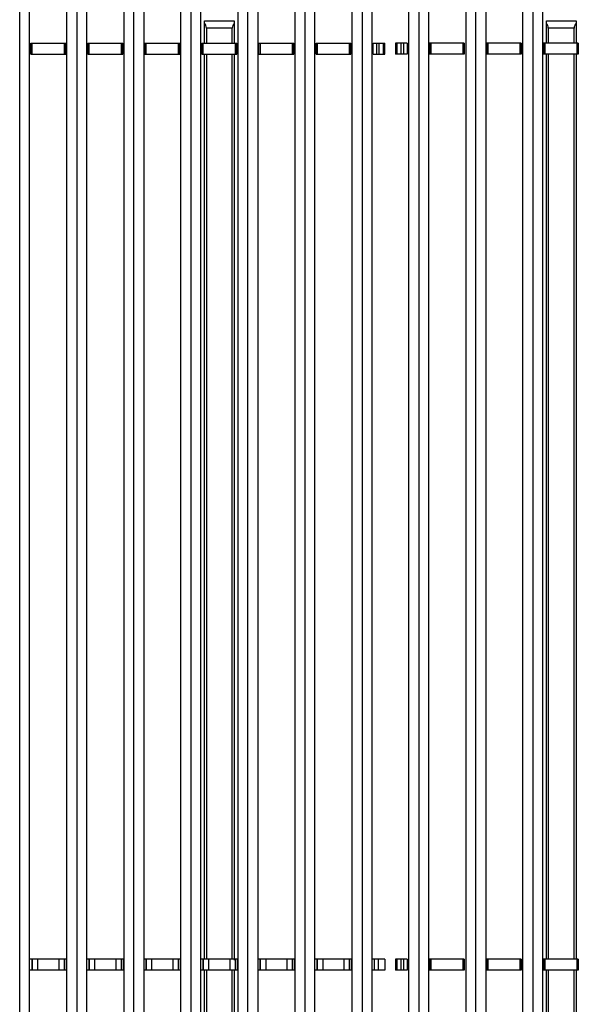
# Model space of a CAD drawing. Extents: x 618 to 2426, y 95 to 3464.
# Drawn here: x 808 to 959, y 3057 to 3323 of the extents above; entities that cross this region are included whole.
import ezdxf

# ---------------------------------------------------------------- set-up
doc = ezdxf.new("R2010")
doc.units = 0
doc.header["$LTSCALE"] = 10
doc.layers.add('Moffat_Details', color=160, linetype='CONTINUOUS')

msp = doc.modelspace()

# ---------------------------------------------------------------- linework, layer by layer
at = {"layer": 'Moffat_Details', "true_color": 0x000000}
for p, q in [((836.6, 3353.56), (836.6, 2781.38)), ((839.3, 2781.38), (839.3, 3353.56)), ((842, 3353.56), (842, 2781.38)), ((852.02, 2781.38), (852.02, 3353.56)), ((854.72, 3353.56), (854.72, 2781.38)), ((857.42, 2781.38), (857.42, 3353.56)), ((867.43, 3353.56), (867.43, 2781.38)), ((870.13, 2781.38), (870.13, 3353.56)), ((872.83, 3353.56), (872.83, 2781.38)), ((882.85, 2781.38), (882.85, 3353.56)), ((885.55, 3353.56), (885.55, 2781.38)), ((888.25, 2781.38), (888.25, 3353.56)), ((929.04, 3353.56), (929.04, 2781.38)), ((931.74, 2781.38), (931.74, 3353.56)), ((934.44, 3353.56), (934.44, 2781.38)), ((944.45, 2781.38), (944.45, 3353.56)), ((947.15, 3353.56), (947.15, 2781.38)), ((949.85, 2781.38), (949.85, 3353.56)), ((808.4, 3331.88), (808.4, 2781.38)), ((811.1, 2781.38), (811.1, 3331.88)), ((821.18, 2781.38), (821.18, 3331.88)), ((823.88, 3331.88), (823.88, 2781.38)), ((826.58, 2781.38), (826.58, 3331.88)), ((898.27, 2781.38), (898.27, 3331.88)), ((900.97, 3331.88), (900.97, 2781.38)), ((903.67, 2781.38), (903.67, 3331.88)), ((913.62, 2781.38), (913.62, 3331.88)), ((916.32, 3331.88), (916.32, 2781.38)), ((919.02, 2781.38), (919.02, 3331.88)), ((858.4, 3322.47), (866.4, 3322.47)), ((858.4, 3316.47), (858.4, 3321.79)), ((865.9, 3320.47), (858.9, 3320.47)), ((858.9, 3320.47), (858.9, 3316.47)), ((865.9, 3316.47), (865.9, 3320.47)), ((866.4, 3321.79), (866.4, 3316.47)), ((950.84, 3322.47), (958.84, 3322.47)), ((950.84, 3316.47), (950.84, 3321.79)), ((951.34, 3320.47), (951.34, 3316.47)), ((958.34, 3320.47), (951.34, 3320.47)), ((958.34, 3316.47), (958.34, 3320.47)), ((958.84, 3321.79), (958.84, 3316.47)), ((811.43, 3313.47), (811.43, 3316.47)), ((811.8, 3313.47), (811.8, 3316.47)), ((820.49, 3313.47), (820.49, 3316.47)), ((820.85, 3313.47), (820.85, 3316.47)), ((826.85, 3313.47), (826.85, 3316.47)), ((827.22, 3313.47), (827.22, 3316.47)), ((835.91, 3313.47), (835.91, 3316.47)), ((836.27, 3313.47), (836.27, 3316.47)), ((842.27, 3313.47), (842.27, 3316.47)), ((842.64, 3313.47), (842.64, 3316.47)), ((851.33, 3313.47), (851.33, 3316.47)), ((851.69, 3313.47), (851.69, 3316.47)), ((857.69, 3313.47), (857.69, 3316.47)), ((858.06, 3313.47), (858.06, 3316.47)), ((866.75, 3313.47), (866.75, 3316.47)), ((867.11, 3313.47), (867.11, 3316.47)), ((873.11, 3313.47), (873.11, 3316.47)), ((873.48, 3313.47), (873.48, 3316.47)), ((882.17, 3313.47), (882.17, 3316.47)), ((882.53, 3313.47), (882.53, 3316.47)), ((888.53, 3313.47), (888.53, 3316.47)), ((888.9, 3313.47), (888.9, 3316.47)), ((897.59, 3313.47), (897.59, 3316.47)), ((897.95, 3313.47), (897.95, 3316.47)), ((903.95, 3313.47), (903.95, 3316.47)), ((904.95, 3313.47), (904.95, 3316.47)), ((904.95, 3316.47), (904.99, 3316.47)), ((904.99, 3313.47), (904.99, 3316.47)), ((905.65, 3313.47), (905.65, 3316.47)), ((905.65, 3316.47), (906.8, 3316.47)), ((906.8, 3313.47), (906.8, 3316.47)), ((907.13, 3313.47), (907.13, 3316.47)), ((910.01, 3316.47), (910.01, 3313.47)), ((911.5, 3316.47), (910.35, 3316.47)), ((910.35, 3316.47), (910.35, 3313.47)), ((911.5, 3316.47), (911.5, 3313.47)), ((912.16, 3316.47), (912.16, 3313.47)), ((912.19, 3316.47), (912.19, 3313.47)), ((913.19, 3316.47), (913.19, 3313.47)), ((919.19, 3316.47), (919.19, 3313.47)), ((919.56, 3316.47), (919.56, 3313.47)), ((928.25, 3316.47), (928.25, 3313.47)), ((928.61, 3316.47), (928.61, 3313.47)), ((934.61, 3316.47), (934.61, 3313.47)), ((934.98, 3316.47), (934.98, 3313.47)), ((943.67, 3316.47), (943.67, 3313.47)), ((944.03, 3316.47), (944.03, 3313.47)), ((950.03, 3316.47), (950.03, 3313.47)), ((950.4, 3316.47), (950.4, 3313.47)), ((959.09, 3316.47), (959.09, 3313.47)), ((959.45, 3316.47), (959.45, 3313.47)), ((858.4, 3068.88), (858.4, 3313.47)), ((858.9, 3313.47), (858.9, 3068.97)), ((865.9, 3068.97), (865.9, 3313.47)), ((866.4, 3313.47), (866.4, 3068.71)), ((904.95, 3313.47), (904.99, 3313.47)), ((905.65, 3313.47), (906.8, 3313.47)), ((911.5, 3313.47), (910.35, 3313.47)), ((950.84, 3068.97), (950.84, 3313.47)), ((951.34, 3313.47), (951.34, 3068.97)), ((958.34, 3068.97), (958.34, 3313.47)), ((958.84, 3313.47), (958.84, 3068.97)), ((811.67, 3068.97), (811.67, 3065.97)), ((811.76, 3068.97), (811.76, 3065.97)), ((813.24, 3068.97), (813.24, 3065.97)), ((818.95, 3068.97), (818.95, 3065.97)), ((820.43, 3068.97), (820.43, 3065.97)), ((820.52, 3068.97), (820.52, 3065.97)), ((827.09, 3068.97), (827.09, 3065.97)), ((827.18, 3068.97), (827.18, 3065.97)), ((828.66, 3068.97), (828.66, 3065.97)), ((834.37, 3068.97), (834.37, 3065.97)), ((835.85, 3068.97), (835.85, 3065.97)), ((835.94, 3068.97), (835.94, 3065.97)), ((836.45, 3068.97), (836.45, 3065.97)), ((842.51, 3068.97), (842.51, 3065.97)), ((842.6, 3068.97), (842.6, 3065.97)), ((844.08, 3068.97), (844.08, 3065.97)), ((849.79, 3068.97), (849.79, 3065.97)), ((851.27, 3068.97), (851.27, 3065.97)), ((851.36, 3068.97), (851.36, 3065.97)), ((851.87, 3068.97), (851.87, 3065.97)), ((857.93, 3068.97), (857.93, 3065.97)), ((858.02, 3068.97), (858.02, 3065.97)), ((859.5, 3068.97), (859.5, 3065.97)), ((865.21, 3068.97), (865.21, 3065.97)), ((866.69, 3068.97), (866.69, 3065.97)), ((866.78, 3068.97), (866.78, 3065.97)), ((867.29, 3068.97), (867.29, 3065.97)), ((873.35, 3068.97), (873.35, 3065.97)), ((873.44, 3068.97), (873.44, 3065.97)), ((874.92, 3068.97), (874.92, 3065.97)), ((880.63, 3068.97), (880.63, 3065.97)), ((882.11, 3068.97), (882.11, 3065.97)), ((882.2, 3068.97), (882.2, 3065.97)), ((882.71, 3068.97), (882.71, 3065.97)), ((888.77, 3068.97), (888.77, 3065.97)), ((888.86, 3068.97), (888.86, 3065.97)), ((890.34, 3068.97), (890.34, 3065.97)), ((896.05, 3068.97), (896.05, 3065.97)), ((897.53, 3068.97), (897.53, 3065.97)), ((897.62, 3068.97), (897.62, 3065.97)), ((898.13, 3068.97), (898.13, 3065.97)), ((904.26, 3068.97), (904.26, 3065.97)), ((907.1, 3068.97), (905.35, 3068.97)), ((905.35, 3068.97), (905.35, 3065.97)), ((907.1, 3068.97), (907.1, 3065.97)), ((910.01, 3068.97), (910.01, 3065.97)), ((911.5, 3068.97), (910.35, 3068.97)), ((910.35, 3068.97), (910.35, 3065.97)), ((911.5, 3068.97), (911.5, 3065.97)), ((912.16, 3068.97), (912.16, 3065.97)), ((912.19, 3068.97), (912.19, 3065.97)), ((913.19, 3068.97), (913.19, 3065.97)), ((919.19, 3068.97), (919.19, 3065.97)), ((919.56, 3068.97), (919.56, 3065.97)), ((928.25, 3068.97), (928.25, 3065.97)), ((928.61, 3068.97), (928.61, 3065.97)), ((934.61, 3068.97), (934.61, 3065.97)), ((934.98, 3068.97), (934.98, 3065.97)), ((943.67, 3068.97), (943.67, 3065.97)), ((944.03, 3068.97), (944.03, 3065.97)), ((950.03, 3068.97), (950.03, 3065.97)), ((950.4, 3068.97), (950.4, 3065.97)), ((959.09, 3068.97), (959.09, 3065.97)), ((959.45, 3068.97), (959.45, 3065.97)), ((858.4, 2821.47), (858.4, 3066.17)), ((858.9, 3065.97), (858.9, 2821.47)), ((865.9, 2821.47), (865.9, 3065.97)), ((866.4, 3066), (866.4, 2821.47)), ((907.1, 3065.97), (905.35, 3065.97)), ((911.5, 3065.97), (910.35, 3065.97)), ((950.84, 2821.47), (950.84, 3065.97)), ((951.34, 3065.97), (951.34, 2821.47)), ((958.34, 2821.47), (958.34, 3065.97)), ((958.84, 3065.97), (958.84, 2821.47))]:
    msp.add_line(p, q, dxfattribs=at)
for centre, start, end in [((856.9, 3320.47), 0, 41.4096), ((867.9, 3320.47), 138.5904, 180), ((949.34, 3320.47), 0, 41.4096), ((960.34, 3320.47), 138.5904, 180)]:
    msp.add_arc(centre, 2, start, end, dxfattribs=at)
for points, weights in [([(858.4, 3321.79), (858.4, 3322.47), (858.4, 3322.47)], [1, 0.911437809467, 1]), ([(866.4, 3322.47), (866.4, 3322.47), (866.4, 3321.79)], [1, 0.911437809467, 1]), ([(950.84, 3321.79), (950.84, 3322.47), (950.84, 3322.47)], [1, 0.911437809467, 1]), ([(958.84, 3322.47), (958.84, 3322.47), (958.84, 3321.79)], [1, 0.911437809467, 1]), ([(811.43, 3316.47), (811.43, 3316.47), (811.8, 3316.47)], [1, 0.796311795712, 1]), ([(811.8, 3316.47), (816.14, 3316.47), (820.49, 3316.47)], [1, 0.96335631609, 1]), ([(820.49, 3316.47), (820.85, 3316.47), (820.85, 3316.47)], [1, 0.796311795712, 1]), ([(826.85, 3316.47), (826.85, 3316.47), (827.22, 3316.47)], [1, 0.796311795712, 1]), ([(827.22, 3316.47), (831.56, 3316.47), (835.91, 3316.47)], [1, 0.96335631609, 1]), ([(835.91, 3316.47), (836.27, 3316.47), (836.27, 3316.47)], [1, 0.796311795712, 1]), ([(842.27, 3316.47), (842.27, 3316.47), (842.64, 3316.47)], [1, 0.796311795712, 1]), ([(842.64, 3316.47), (846.98, 3316.47), (851.33, 3316.47)], [1, 0.96335631609, 1]), ([(851.33, 3316.47), (851.69, 3316.47), (851.69, 3316.47)], [1, 0.796311795712, 1]), ([(857.69, 3316.47), (857.69, 3316.47), (858.06, 3316.47)], [1, 0.796311795712, 1]), ([(858.06, 3316.47), (862.4, 3316.47), (866.75, 3316.47)], [1, 0.96335631609, 1]), ([(866.75, 3316.47), (867.11, 3316.47), (867.11, 3316.47)], [1, 0.796311795712, 1]), ([(873.11, 3316.47), (873.11, 3316.47), (873.48, 3316.47)], [1, 0.796311795712, 1]), ([(873.48, 3316.47), (877.82, 3316.47), (882.17, 3316.47)], [1, 0.96335631609, 1]), ([(882.17, 3316.47), (882.53, 3316.47), (882.53, 3316.47)], [1, 0.796311795712, 1]), ([(888.53, 3316.47), (888.53, 3316.47), (888.9, 3316.47)], [1, 0.796311795712, 1]), ([(888.9, 3316.47), (893.24, 3316.47), (897.59, 3316.47)], [1, 0.96335631609, 1]), ([(897.59, 3316.47), (897.95, 3316.47), (897.95, 3316.47)], [1, 0.796311795712, 1]), ([(903.95, 3316.47), (903.95, 3316.47), (904.95, 3316.47)], [1, 0.707106769085, 1]), ([(904.99, 3316.47), (905.37, 3316.47), (905.65, 3316.47)], [1, 0.935150623322, 1]), ([(906.8, 3316.47), (907.13, 3316.47), (907.13, 3316.47)], [1, 0.911744117737, 1]), ([(910.35, 3316.47), (910.01, 3316.47), (910.01, 3316.47)], [1, 0.911744117737, 1]), ([(912.16, 3316.47), (911.78, 3316.47), (911.5, 3316.47)], [1, 0.935150623322, 1]), ([(913.19, 3316.47), (913.19, 3316.47), (912.19, 3316.47)], [1, 0.707106769085, 1]), ([(919.56, 3316.47), (919.19, 3316.47), (919.19, 3316.47)], [1, 0.796311795712, 1]), ([(928.25, 3316.47), (923.9, 3316.47), (919.56, 3316.47)], [1, 0.96335631609, 1]), ([(928.61, 3316.47), (928.61, 3316.47), (928.25, 3316.47)], [1, 0.796311795712, 1]), ([(934.98, 3316.47), (934.61, 3316.47), (934.61, 3316.47)], [1, 0.796311795712, 1]), ([(943.67, 3316.47), (939.32, 3316.47), (934.98, 3316.47)], [1, 0.96335631609, 1]), ([(944.03, 3316.47), (944.03, 3316.47), (943.67, 3316.47)], [1, 0.796311795712, 1]), ([(950.4, 3316.47), (950.03, 3316.47), (950.03, 3316.47)], [1, 0.796311795712, 1]), ([(959.09, 3316.47), (954.74, 3316.47), (950.4, 3316.47)], [1, 0.96335631609, 1]), ([(959.45, 3316.47), (959.45, 3316.47), (959.09, 3316.47)], [1, 0.796311795712, 1]), ([(811.43, 3313.47), (811.43, 3313.47), (811.8, 3313.47)], [1, 0.796311795712, 1]), ([(811.8, 3313.47), (816.14, 3313.47), (820.49, 3313.47)], [1, 0.96335631609, 1]), ([(820.49, 3313.47), (820.85, 3313.47), (820.85, 3313.47)], [1, 0.796311795712, 1]), ([(826.85, 3313.47), (826.85, 3313.47), (827.22, 3313.47)], [1, 0.796311795712, 1]), ([(827.22, 3313.47), (831.56, 3313.47), (835.91, 3313.47)], [1, 0.96335631609, 1]), ([(835.91, 3313.47), (836.27, 3313.47), (836.27, 3313.47)], [1, 0.796311795712, 1]), ([(842.27, 3313.47), (842.27, 3313.47), (842.64, 3313.47)], [1, 0.796311795712, 1]), ([(842.64, 3313.47), (846.98, 3313.47), (851.33, 3313.47)], [1, 0.96335631609, 1]), ([(851.33, 3313.47), (851.69, 3313.47), (851.69, 3313.47)], [1, 0.796311795712, 1]), ([(857.69, 3313.47), (857.69, 3313.47), (858.06, 3313.47)], [1, 0.796311795712, 1]), ([(858.06, 3313.47), (862.4, 3313.47), (866.75, 3313.47)], [1, 0.96335631609, 1]), ([(866.75, 3313.47), (867.11, 3313.47), (867.11, 3313.47)], [1, 0.796311795712, 1]), ([(873.11, 3313.47), (873.11, 3313.47), (873.48, 3313.47)], [1, 0.796311795712, 1]), ([(873.48, 3313.47), (877.82, 3313.47), (882.17, 3313.47)], [1, 0.96335631609, 1]), ([(882.17, 3313.47), (882.53, 3313.47), (882.53, 3313.47)], [1, 0.796311795712, 1]), ([(888.53, 3313.47), (888.53, 3313.47), (888.9, 3313.47)], [1, 0.796311795712, 1]), ([(888.9, 3313.47), (893.24, 3313.47), (897.59, 3313.47)], [1, 0.96335631609, 1]), ([(897.59, 3313.47), (897.95, 3313.47), (897.95, 3313.47)], [1, 0.796311795712, 1]), ([(903.95, 3313.47), (903.95, 3313.47), (904.95, 3313.47)], [1, 0.707106769085, 1]), ([(904.99, 3313.47), (905.37, 3313.47), (905.65, 3313.47)], [1, 0.935150623322, 1]), ([(906.8, 3313.47), (907.13, 3313.47), (907.13, 3313.47)], [1, 0.911744117737, 1]), ([(910.35, 3313.47), (910.01, 3313.47), (910.01, 3313.47)], [1, 0.911744117737, 1]), ([(912.16, 3313.47), (911.78, 3313.47), (911.5, 3313.47)], [1, 0.935150623322, 1]), ([(913.19, 3313.47), (913.19, 3313.47), (912.19, 3313.47)], [1, 0.707106769085, 1]), ([(919.56, 3313.47), (919.19, 3313.47), (919.19, 3313.47)], [1, 0.796311795712, 1]), ([(928.25, 3313.47), (923.9, 3313.47), (919.56, 3313.47)], [1, 0.96335631609, 1]), ([(928.61, 3313.47), (928.61, 3313.47), (928.25, 3313.47)], [1, 0.796311795712, 1]), ([(934.98, 3313.47), (934.61, 3313.47), (934.61, 3313.47)], [1, 0.796311795712, 1]), ([(943.67, 3313.47), (939.32, 3313.47), (934.98, 3313.47)], [1, 0.96335631609, 1]), ([(944.03, 3313.47), (944.03, 3313.47), (943.67, 3313.47)], [1, 0.796311795712, 1]), ([(950.4, 3313.47), (950.03, 3313.47), (950.03, 3313.47)], [1, 0.796311795712, 1]), ([(959.09, 3313.47), (954.74, 3313.47), (950.4, 3313.47)], [1, 0.96335631609, 1]), ([(959.45, 3313.47), (959.45, 3313.47), (959.09, 3313.47)], [1, 0.796311795712, 1]), ([(811.76, 3068.97), (811.72, 3068.97), (811.67, 3068.97)], [1, 0.998752176762, 1]), ([(813.24, 3068.97), (812.85, 3068.97), (811.76, 3068.97)], [1, 0.967454612255, 1]), ([(820.43, 3068.97), (819.35, 3068.97), (818.95, 3068.97)], [1, 0.967454612255, 1]), ([(828.66, 3068.97), (828.27, 3068.97), (827.18, 3068.97)], [1, 0.967454612255, 1]), ([(835.85, 3068.97), (834.77, 3068.97), (834.37, 3068.97)], [1, 0.967454612255, 1]), ([(835.94, 3068.97), (835.89, 3068.97), (835.85, 3068.97)], [1, 0.998752176762, 1]), ([(844.08, 3068.97), (843.69, 3068.97), (842.6, 3068.97)], [1, 0.967454612255, 1]), ([(851.27, 3068.97), (850.19, 3068.97), (849.79, 3068.97)], [1, 0.967454612255, 1]), ([(851.36, 3068.97), (851.31, 3068.97), (851.27, 3068.97)], [1, 0.998752176762, 1]), ([(859.5, 3068.97), (859.11, 3068.97), (858.02, 3068.97)], [1, 0.967454612255, 1]), ([(866.69, 3068.97), (865.61, 3068.97), (865.21, 3068.97)], [1, 0.967454612255, 1]), ([(866.78, 3068.97), (866.73, 3068.97), (866.69, 3068.97)], [1, 0.998752176762, 1]), ([(873.44, 3068.97), (873.4, 3068.97), (873.35, 3068.97)], [1, 0.998752176762, 1]), ([(874.92, 3068.97), (874.53, 3068.97), (873.44, 3068.97)], [1, 0.967454612255, 1]), ([(882.11, 3068.97), (881.03, 3068.97), (880.63, 3068.97)], [1, 0.967454612255, 1]), ([(888.86, 3068.97), (888.82, 3068.97), (888.77, 3068.97)], [1, 0.998752176762, 1]), ([(890.34, 3068.97), (889.95, 3068.97), (888.86, 3068.97)], [1, 0.967454612255, 1]), ([(897.53, 3068.97), (896.45, 3068.97), (896.05, 3068.97)], [1, 0.967454612255, 1]), ([(905.35, 3068.97), (904.88, 3068.97), (904.26, 3068.97)], [1, 0.959284245968, 1]), ([(910.35, 3068.97), (910.01, 3068.97), (910.01, 3068.97)], [1, 0.911744117737, 1]), ([(912.16, 3068.97), (911.78, 3068.97), (911.5, 3068.97)], [1, 0.935150623322, 1]), ([(913.19, 3068.97), (913.19, 3068.97), (912.19, 3068.97)], [1, 0.707106769085, 1]), ([(919.56, 3068.97), (919.19, 3068.97), (919.19, 3068.97)], [1, 0.796311795712, 1]), ([(928.25, 3068.97), (923.9, 3068.97), (919.56, 3068.97)], [1, 0.96335631609, 1]), ([(928.61, 3068.97), (928.61, 3068.97), (928.25, 3068.97)], [1, 0.796311795712, 1]), ([(934.98, 3068.97), (934.61, 3068.97), (934.61, 3068.97)], [1, 0.796311795712, 1]), ([(943.67, 3068.97), (939.32, 3068.97), (934.98, 3068.97)], [1, 0.96335631609, 1]), ([(944.03, 3068.97), (944.03, 3068.97), (943.67, 3068.97)], [1, 0.796311795712, 1]), ([(950.4, 3068.97), (950.03, 3068.97), (950.03, 3068.97)], [1, 0.796311795712, 1]), ([(959.09, 3068.97), (954.74, 3068.97), (950.4, 3068.97)], [1, 0.96335631609, 1]), ([(959.45, 3068.97), (959.45, 3068.97), (959.09, 3068.97)], [1, 0.796311795712, 1]), ([(811.76, 3065.97), (811.72, 3065.97), (811.67, 3065.97)], [1, 0.998752176762, 1]), ([(813.24, 3065.97), (812.85, 3065.97), (811.76, 3065.97)], [1, 0.967454612255, 1]), ([(820.43, 3065.97), (819.35, 3065.97), (818.95, 3065.97)], [1, 0.967454612255, 1]), ([(828.66, 3065.97), (828.27, 3065.97), (827.18, 3065.97)], [1, 0.967454612255, 1]), ([(835.85, 3065.97), (834.77, 3065.97), (834.37, 3065.97)], [1, 0.967454612255, 1]), ([(835.94, 3065.97), (835.89, 3065.97), (835.85, 3065.97)], [1, 0.998752176762, 1]), ([(844.08, 3065.97), (843.69, 3065.97), (842.6, 3065.97)], [1, 0.967454612255, 1]), ([(851.27, 3065.97), (850.19, 3065.97), (849.79, 3065.97)], [1, 0.967454612255, 1]), ([(851.36, 3065.97), (851.31, 3065.97), (851.27, 3065.97)], [1, 0.998752176762, 1]), ([(859.5, 3065.97), (859.11, 3065.97), (858.02, 3065.97)], [1, 0.967454612255, 1]), ([(866.69, 3065.97), (865.61, 3065.97), (865.21, 3065.97)], [1, 0.967454612255, 1]), ([(866.78, 3065.97), (866.73, 3065.97), (866.69, 3065.97)], [1, 0.998752176762, 1]), ([(873.44, 3065.97), (873.4, 3065.97), (873.35, 3065.97)], [1, 0.998752176762, 1]), ([(874.92, 3065.97), (874.53, 3065.97), (873.44, 3065.97)], [1, 0.967454612255, 1]), ([(882.11, 3065.97), (881.03, 3065.97), (880.63, 3065.97)], [1, 0.967454612255, 1]), ([(888.86, 3065.97), (888.82, 3065.97), (888.77, 3065.97)], [1, 0.998752176762, 1]), ([(890.34, 3065.97), (889.95, 3065.97), (888.86, 3065.97)], [1, 0.967454612255, 1]), ([(897.53, 3065.97), (896.45, 3065.97), (896.05, 3065.97)], [1, 0.967454612255, 1]), ([(905.35, 3065.97), (904.88, 3065.97), (904.26, 3065.97)], [1, 0.959284245968, 1]), ([(910.35, 3065.97), (910.01, 3065.97), (910.01, 3065.97)], [1, 0.911744117737, 1]), ([(912.16, 3065.97), (911.78, 3065.97), (911.5, 3065.97)], [1, 0.935150623322, 1]), ([(913.19, 3065.97), (913.19, 3065.97), (912.19, 3065.97)], [1, 0.707106769085, 1]), ([(919.56, 3065.97), (919.19, 3065.97), (919.19, 3065.97)], [1, 0.796311795712, 1]), ([(928.25, 3065.97), (923.9, 3065.97), (919.56, 3065.97)], [1, 0.96335631609, 1]), ([(928.61, 3065.97), (928.61, 3065.97), (928.25, 3065.97)], [1, 0.796311795712, 1]), ([(934.98, 3065.97), (934.61, 3065.97), (934.61, 3065.97)], [1, 0.796311795712, 1]), ([(943.67, 3065.97), (939.32, 3065.97), (934.98, 3065.97)], [1, 0.96335631609, 1]), ([(944.03, 3065.97), (944.03, 3065.97), (943.67, 3065.97)], [1, 0.796311795712, 1]), ([(950.4, 3065.97), (950.03, 3065.97), (950.03, 3065.97)], [1, 0.796311795712, 1]), ([(959.09, 3065.97), (954.74, 3065.97), (950.4, 3065.97)], [1, 0.96335631609, 1]), ([(959.45, 3065.97), (959.45, 3065.97), (959.09, 3065.97)], [1, 0.796311795712, 1])]:
    msp.add_rational_spline(points, weights, degree=2, dxfattribs=at)
for points, weights, knots in [([(811.67, 3068.97), (811.46, 3068.97), (811.31, 3068.97), (811.16, 3068.97), (811.16, 3068.97)], [1, 0.921762943268, 1, 0.921762943268, 1], [268.740749, 268.740749, 268.740749, 314.370374, 314.370374, 360, 360, 360]), ([(818.95, 3068.97), (818.23, 3068.97), (816.1, 3068.97), (813.97, 3068.97), (813.24, 3068.97)], [1, 0.819344103336, 1, 0.819344103336, 1], [200.038376, 200.038376, 200.038376, 269.999996, 269.999996, 339.961615, 339.961615, 339.961615]), ([(821.03, 3068.97), (821.03, 3068.97), (820.88, 3068.97), (820.73, 3068.97), (820.52, 3068.97)], [1, 0.921762943268, 1, 0.921762943268, 1], [180, 180, 180, 225.629626, 225.629626, 271.259251, 271.259251, 271.259251]), ([(827.09, 3068.97), (826.88, 3068.97), (826.73, 3068.97), (826.58, 3068.97), (826.58, 3068.97)], [1, 0.921762943268, 1, 0.921762943268, 1], [268.740749, 268.740749, 268.740749, 314.370374, 314.370374, 360, 360, 360]), ([(834.37, 3068.97), (833.65, 3068.97), (831.52, 3068.97), (829.39, 3068.97), (828.66, 3068.97)], [1, 0.819344103336, 1, 0.819344103336, 1], [200.038376, 200.038376, 200.038376, 269.999996, 269.999996, 339.961615, 339.961615, 339.961615]), ([(836.45, 3068.97), (836.45, 3068.97), (836.3, 3068.97), (836.15, 3068.97), (835.94, 3068.97)], [1, 0.921762943268, 1, 0.921762943268, 1], [180, 180, 180, 225.629626, 225.629626, 271.259251, 271.259251, 271.259251]), ([(842.51, 3068.97), (842.3, 3068.97), (842.15, 3068.97), (842, 3068.97), (842, 3068.97)], [1, 0.921762943268, 1, 0.921762943268, 1], [268.740749, 268.740749, 268.740749, 314.370374, 314.370374, 360, 360, 360]), ([(849.79, 3068.97), (849.07, 3068.97), (846.94, 3068.97), (844.81, 3068.97), (844.08, 3068.97)], [1, 0.819344103336, 1, 0.819344103336, 1], [200.038376, 200.038376, 200.038376, 269.999996, 269.999996, 339.961615, 339.961615, 339.961615]), ([(851.87, 3068.97), (851.87, 3068.97), (851.72, 3068.97), (851.57, 3068.97), (851.36, 3068.97)], [1, 0.921762943268, 1, 0.921762943268, 1], [180, 180, 180, 225.629626, 225.629626, 271.259251, 271.259251, 271.259251]), ([(857.93, 3068.97), (857.72, 3068.97), (857.57, 3068.97), (857.42, 3068.97), (857.42, 3068.97)], [1, 0.921762943268, 1, 0.921762943268, 1], [268.740749, 268.740749, 268.740749, 314.370374, 314.370374, 360, 360, 360]), ([(865.21, 3068.97), (864.49, 3068.97), (862.36, 3068.97), (860.23, 3068.97), (859.5, 3068.97)], [1, 0.819344103336, 1, 0.819344103336, 1], [200.038376, 200.038376, 200.038376, 269.999996, 269.999996, 339.961615, 339.961615, 339.961615]), ([(867.29, 3068.97), (867.29, 3068.97), (867.14, 3068.97), (866.99, 3068.97), (866.78, 3068.97)], [1, 0.921762943268, 1, 0.921762943268, 1], [180, 180, 180, 225.629626, 225.629626, 271.259251, 271.259251, 271.259251]), ([(873.35, 3068.97), (873.14, 3068.97), (872.99, 3068.97), (872.84, 3068.97), (872.84, 3068.97)], [1, 0.921762943268, 1, 0.921762943268, 1], [268.740749, 268.740749, 268.740749, 314.370374, 314.370374, 360, 360, 360]), ([(880.63, 3068.97), (879.91, 3068.97), (877.78, 3068.97), (875.65, 3068.97), (874.92, 3068.97)], [1, 0.819344103336, 1, 0.819344103336, 1], [200.038376, 200.038376, 200.038376, 269.999996, 269.999996, 339.961615, 339.961615, 339.961615]), ([(882.71, 3068.97), (882.71, 3068.97), (882.56, 3068.97), (882.41, 3068.97), (882.2, 3068.97)], [1, 0.921762943268, 1, 0.921762943268, 1], [180, 180, 180, 225.629626, 225.629626, 271.259251, 271.259251, 271.259251]), ([(888.77, 3068.97), (888.56, 3068.97), (888.41, 3068.97), (888.26, 3068.97), (888.26, 3068.97)], [1, 0.921762943268, 1, 0.921762943268, 1], [268.740749, 268.740749, 268.740749, 314.370374, 314.370374, 360, 360, 360]), ([(896.05, 3068.97), (895.33, 3068.97), (893.2, 3068.97), (891.07, 3068.97), (890.34, 3068.97)], [1, 0.819344103336, 1, 0.819344103336, 1], [200.038376, 200.038376, 200.038376, 269.999996, 269.999996, 339.961615, 339.961615, 339.961615]), ([(898.13, 3068.97), (898.13, 3068.97), (897.98, 3068.97), (897.83, 3068.97), (897.62, 3068.97)], [1, 0.921762943268, 1, 0.921762943268, 1], [180, 180, 180, 225.629626, 225.629626, 271.259251, 271.259251, 271.259251]), ([(904.26, 3068.97), (904.03, 3068.97), (903.85, 3068.97), (903.68, 3068.97), (903.68, 3068.97)], [1, 0.908721446991, 1, 0.908721446991, 1], [261.317027, 261.317027, 261.317027, 310.658514, 310.658514, 360, 360, 360]), ([(811.67, 3065.97), (811.46, 3065.97), (811.31, 3065.97), (811.16, 3065.97), (811.16, 3065.97)], [1, 0.921762943268, 1, 0.921762943268, 1], [268.740749, 268.740749, 268.740749, 314.370374, 314.370374, 360, 360, 360]), ([(818.95, 3065.97), (818.23, 3065.97), (816.1, 3065.97), (813.97, 3065.97), (813.24, 3065.97)], [1, 0.819344103336, 1, 0.819344103336, 1], [200.038376, 200.038376, 200.038376, 269.999996, 269.999996, 339.961615, 339.961615, 339.961615]), ([(821.03, 3065.97), (821.03, 3065.97), (820.88, 3065.97), (820.73, 3065.97), (820.52, 3065.97)], [1, 0.921762943268, 1, 0.921762943268, 1], [180, 180, 180, 225.629626, 225.629626, 271.259251, 271.259251, 271.259251]), ([(827.09, 3065.97), (826.88, 3065.97), (826.73, 3065.97), (826.58, 3065.97), (826.58, 3065.97)], [1, 0.921762943268, 1, 0.921762943268, 1], [268.740749, 268.740749, 268.740749, 314.370374, 314.370374, 360, 360, 360]), ([(834.37, 3065.97), (833.65, 3065.97), (831.52, 3065.97), (829.39, 3065.97), (828.66, 3065.97)], [1, 0.819344103336, 1, 0.819344103336, 1], [200.038376, 200.038376, 200.038376, 269.999996, 269.999996, 339.961615, 339.961615, 339.961615]), ([(836.45, 3065.97), (836.45, 3065.97), (836.3, 3065.97), (836.15, 3065.97), (835.94, 3065.97)], [1, 0.921762943268, 1, 0.921762943268, 1], [180, 180, 180, 225.629626, 225.629626, 271.259251, 271.259251, 271.259251]), ([(842.51, 3065.97), (842.3, 3065.97), (842.15, 3065.97), (842, 3065.97), (842, 3065.97)], [1, 0.921762943268, 1, 0.921762943268, 1], [268.740749, 268.740749, 268.740749, 314.370374, 314.370374, 360, 360, 360]), ([(849.79, 3065.97), (849.07, 3065.97), (846.94, 3065.97), (844.81, 3065.97), (844.08, 3065.97)], [1, 0.819344103336, 1, 0.819344103336, 1], [200.038376, 200.038376, 200.038376, 269.999996, 269.999996, 339.961615, 339.961615, 339.961615]), ([(851.87, 3065.97), (851.87, 3065.97), (851.72, 3065.97), (851.57, 3065.97), (851.36, 3065.97)], [1, 0.921762943268, 1, 0.921762943268, 1], [180, 180, 180, 225.629626, 225.629626, 271.259251, 271.259251, 271.259251]), ([(857.93, 3065.97), (857.72, 3065.97), (857.57, 3065.97), (857.42, 3065.97), (857.42, 3065.97)], [1, 0.921762943268, 1, 0.921762943268, 1], [268.740749, 268.740749, 268.740749, 314.370374, 314.370374, 360, 360, 360]), ([(865.21, 3065.97), (864.49, 3065.97), (862.36, 3065.97), (860.23, 3065.97), (859.5, 3065.97)], [1, 0.819344103336, 1, 0.819344103336, 1], [200.038376, 200.038376, 200.038376, 269.999996, 269.999996, 339.961615, 339.961615, 339.961615]), ([(867.29, 3065.97), (867.29, 3065.97), (867.14, 3065.97), (866.99, 3065.97), (866.78, 3065.97)], [1, 0.921762943268, 1, 0.921762943268, 1], [180, 180, 180, 225.629626, 225.629626, 271.259251, 271.259251, 271.259251]), ([(873.35, 3065.97), (873.14, 3065.97), (872.99, 3065.97), (872.84, 3065.97), (872.84, 3065.97)], [1, 0.921762943268, 1, 0.921762943268, 1], [268.740749, 268.740749, 268.740749, 314.370374, 314.370374, 360, 360, 360]), ([(880.63, 3065.97), (879.91, 3065.97), (877.78, 3065.97), (875.65, 3065.97), (874.92, 3065.97)], [1, 0.819344103336, 1, 0.819344103336, 1], [200.038376, 200.038376, 200.038376, 269.999996, 269.999996, 339.961615, 339.961615, 339.961615]), ([(882.71, 3065.97), (882.71, 3065.97), (882.56, 3065.97), (882.41, 3065.97), (882.2, 3065.97)], [1, 0.921762943268, 1, 0.921762943268, 1], [180, 180, 180, 225.629626, 225.629626, 271.259251, 271.259251, 271.259251]), ([(888.77, 3065.97), (888.56, 3065.97), (888.41, 3065.97), (888.26, 3065.97), (888.26, 3065.97)], [1, 0.921762943268, 1, 0.921762943268, 1], [268.740749, 268.740749, 268.740749, 314.370374, 314.370374, 360, 360, 360]), ([(896.05, 3065.97), (895.33, 3065.97), (893.2, 3065.97), (891.07, 3065.97), (890.34, 3065.97)], [1, 0.819344103336, 1, 0.819344103336, 1], [200.038376, 200.038376, 200.038376, 269.999996, 269.999996, 339.961615, 339.961615, 339.961615]), ([(898.13, 3065.97), (898.13, 3065.97), (897.98, 3065.97), (897.83, 3065.97), (897.62, 3065.97)], [1, 0.921762943268, 1, 0.921762943268, 1], [180, 180, 180, 225.629626, 225.629626, 271.259251, 271.259251, 271.259251]), ([(904.26, 3065.97), (904.03, 3065.97), (903.85, 3065.97), (903.68, 3065.97), (903.68, 3065.97)], [1, 0.908721446991, 1, 0.908721446991, 1], [261.317027, 261.317027, 261.317027, 310.658514, 310.658514, 360, 360, 360])]:
    msp.add_rational_spline(points, weights, degree=2, knots=knots, dxfattribs=at)

doc.saveas('drawing.dxf')
